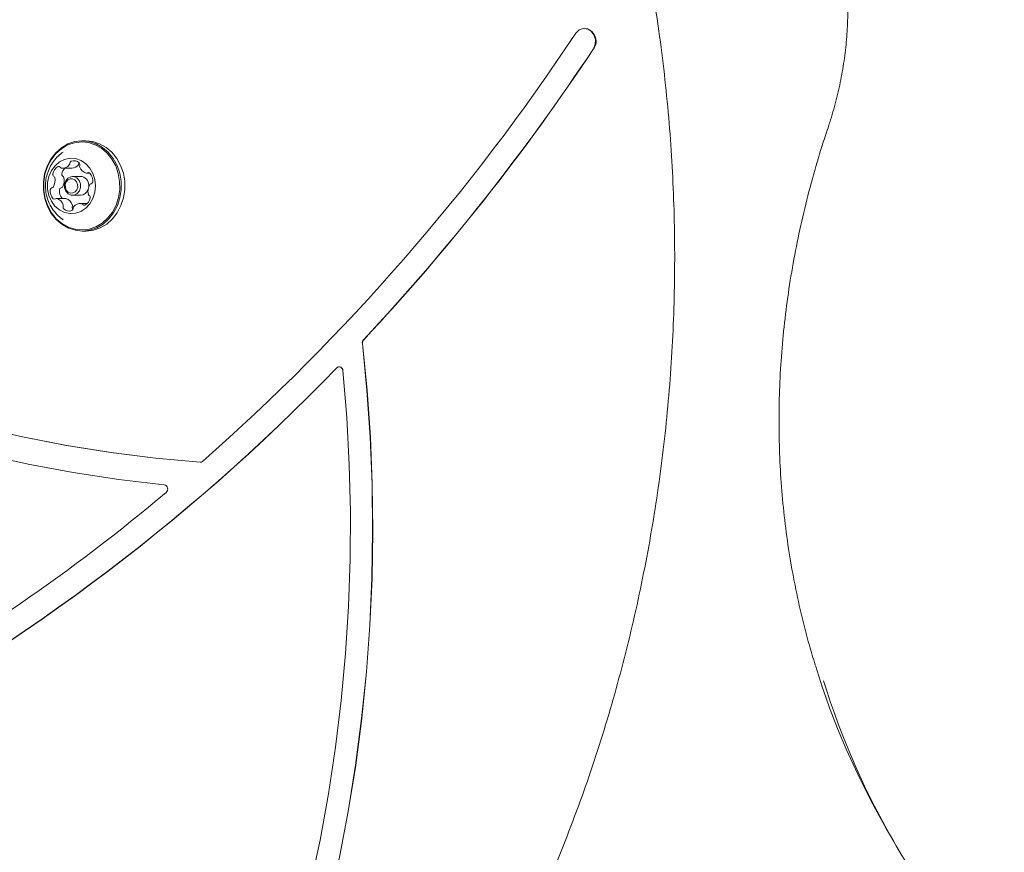
# Model space of a CAD drawing. Units: millimetres. Extents: x -8002 to 7978, y -7617 to 8242.
# Drawn here: x -2498 to -2267, y 3912 to 4107 of the extents above; entities that cross this region are included whole.
import ezdxf

# ---------------------------------------------------------------- set-up
doc = ezdxf.new("R2010")
doc.units = ezdxf.units.MM
doc.header["$LTSCALE"] = 1000
doc.layers.add('1 EQUIPMENT', color=7, linetype='Continuous', lineweight=18)

# ---------------------------------------------------------------- blocks, each defined once
blk = doc.blocks.new('EP 15-10001')
at = {"layer": '1 EQUIPMENT'}
for p, q in [((-2365.15, 4105.33), (-2365.2, 4105.33)), ((-2363.09, 4100.58), (-2363.04, 4100.58)), ((-2482.1, 4078.99), (-2482.94, 4078.99)), ((-2480.49, 4078.83), (-2482.1, 4078.99)), ((-2487.44, 4076.36), (-2487.73, 4076.14)), ((-2487.56, 4072.55), (-2485.41, 4072.55)), ((-2483.32, 4070.62), (-2485.22, 4070.62)), ((-2482.99, 4070.58), (-2483.32, 4070.62)), ((-2481.93, 4071.37), (-2481.13, 4071.37)), ((-2485.22, 4066.22), (-2483.32, 4066.22)), ((-2486.85, 4065.46), (-2489, 4065.46)), ((-2481.79, 4064.28), (-2483.38, 4064.28)), ((-2485.14, 4063.01), (-2485.09, 4062.97)), ((-2482.94, 4057.84), (-2482.1, 4057.84)), ((-2455.25, 4003.63), (-2455.28, 4003.63)), ((-2294.43, 3917.78), (-2292.68, 3914.75))]:
    blk.add_line(p, q, dxfattribs=at)
at = {"layer": '1 EQUIPMENT', "flags": 128}
for points in [[(-2455.33, 4003.63), (-2465.8, 4004.59), (-2476.24, 4005.9), (-2486.64, 4007.57), (-2496.99, 4009.58), (-2507.29, 4011.95)], [(-2455.28, 4003.63), (-2465.75, 4004.59), (-2476.19, 4005.9), (-2486.59, 4007.57), (-2496.94, 4009.58), (-2507.24, 4011.95)], [(-2506.21, 4005.55), (-2495.66, 4003.21), (-2485.05, 4001.22), (-2474.4, 3999.6), (-2463.72, 3998.35)], [(-2363.09, 4100.58), (-2362.67, 4101.62), (-2362.63, 4102.77), (-2362.96, 4103.85), (-2363.62, 4104.71), (-2364.51, 4105.22), (-2365.5, 4105.31), (-2366.44, 4104.96), (-2367.21, 4104.23)], [(-2481.34, 4078.83), (-2483.03, 4078.99), (-2484.71, 4078.79), (-2486.33, 4078.24), (-2487.83, 4077.35), (-2489.17, 4076.16), (-2490.3, 4074.71), (-2491.18, 4073.04), (-2491.77, 4071.22), (-2492.07, 4069.3), (-2492.05, 4067.35), (-2491.73, 4065.43), (-2491.1, 4063.62), (-2490.2, 4061.97), (-2489.05, 4060.54), (-2487.69, 4059.38), (-2486.17, 4058.52), (-2484.55, 4058.01), (-2482.86, 4057.84), (-2481.18, 4058.04), (-2479.56, 4058.59), (-2478.05, 4059.48), (-2476.72, 4060.67), (-2475.59, 4062.12), (-2474.71, 4063.79), (-2474.12, 4065.62), (-2473.82, 4067.54), (-2473.84, 4069.49), (-2474.16, 4071.4), (-2474.79, 4073.21), (-2475.69, 4074.86), (-2476.84, 4076.29), (-2478.2, 4077.45), (-2479.71, 4078.31), (-2481.34, 4078.83)], [(-2481.51, 4078.58), (-2483.15, 4078.74), (-2484.79, 4078.54), (-2486.37, 4078.01), (-2487.84, 4077.14), (-2489.15, 4075.98), (-2490.25, 4074.56), (-2491.11, 4072.93), (-2491.69, 4071.15), (-2491.98, 4069.28), (-2491.96, 4067.37), (-2491.65, 4065.5), (-2491.04, 4063.73), (-2490.15, 4062.12), (-2489.03, 4060.73), (-2487.71, 4059.59), (-2486.22, 4058.76), (-2484.63, 4058.25), (-2482.99, 4058.09), (-2481.35, 4058.29), (-2479.77, 4058.83), (-2478.3, 4059.69), (-2476.99, 4060.85), (-2475.89, 4062.27), (-2475.03, 4063.9), (-2474.45, 4065.68), (-2474.16, 4067.56), (-2474.18, 4069.46), (-2474.49, 4071.33), (-2475.1, 4073.1), (-2475.99, 4074.71), (-2477.11, 4076.11), (-2478.43, 4077.24), (-2479.92, 4078.07), (-2481.51, 4078.58)], [(-2482.1, 4057.84), (-2482.01, 4057.84), (-2480.33, 4058.04), (-2478.71, 4058.59), (-2477.21, 4059.48), (-2475.87, 4060.67), (-2474.74, 4062.12), (-2473.86, 4063.79), (-2473.27, 4065.62), (-2472.97, 4067.54), (-2472.99, 4069.49), (-2473.31, 4071.4), (-2473.94, 4073.21), (-2474.84, 4074.86), (-2475.99, 4076.29), (-2477.35, 4077.45), (-2478.87, 4078.31), (-2480.49, 4078.83)], [(-2484.49, 4074.81), (-2485.79, 4074.9), (-2487.08, 4074.64), (-2488.28, 4074.05), (-2489.33, 4073.15), (-2490.17, 4071.99), (-2490.75, 4070.65), (-2491.06, 4069.18), (-2491.06, 4067.67), (-2490.76, 4066.2), (-2490.17, 4064.85), (-2489.34, 4063.7), (-2488.29, 4062.79), (-2487.09, 4062.19), (-2485.8, 4061.93), (-2484.5, 4062.02), (-2483.25, 4062.45), (-2482.11, 4063.2), (-2481.16, 4064.23), (-2480.44, 4065.49), (-2479.99, 4066.91), (-2479.84, 4068.41), (-2479.99, 4069.91), (-2480.44, 4071.33), (-2481.15, 4072.59), (-2482.1, 4073.62), (-2483.23, 4074.38), (-2484.49, 4074.81)], [(-2483.71, 4073.85), (-2483.72, 4073.79), (-2483.72, 4073.71)], [(-2484.89, 4070.58), (-2484.19, 4070.27), (-2483.66, 4069.68), (-2483.36, 4068.89), (-2483.34, 4068.03), (-2483.61, 4067.23), (-2484.13, 4066.61), (-2484.81, 4066.27), (-2485.55, 4066.25), (-2486.24, 4066.56), (-2486.78, 4067.16), (-2487.08, 4067.94), (-2487.09, 4068.8), (-2486.82, 4069.6), (-2486.31, 4070.22), (-2485.63, 4070.56), (-2484.89, 4070.58)], [(-2485.21, 4070.09), (-2485.79, 4070.08), (-2486.31, 4069.81), (-2486.71, 4069.33), (-2486.92, 4068.71), (-2486.91, 4068.05), (-2486.68, 4067.44), (-2486.26, 4066.98), (-2485.73, 4066.74), (-2485.15, 4066.76), (-2484.63, 4067.02), (-2484.23, 4067.5), (-2484.02, 4068.12), (-2484.03, 4068.78), (-2484.26, 4069.39), (-2484.68, 4069.85), (-2485.21, 4070.09)], [(-2487.66, 4060.64), (-2487.58, 4060.58), (-2487.43, 4060.47)], [(-2464.56, 3800.56), (-2459.35, 3809.8), (-2454.41, 3819.23), (-2449.74, 3828.85), (-2445.34, 3838.63), (-2441.23, 3848.58), (-2437.4, 3858.68), (-2433.86, 3868.91), (-2430.61, 3879.28), (-2427.66, 3889.76), (-2425.01, 3900.35), (-2422.66, 3911.04), (-2420.61, 3921.8), (-2418.88, 3932.64), (-2417.45, 3943.54), (-2416.33, 3954.49), (-2415.53, 3965.47), (-2415.04, 3976.48), (-2414.86, 3987.5), (-2414.99, 3998.53), (-2415.44, 4009.54), (-2416.2, 4020.53), (-2417.27, 4031.48)], [(-2464.51, 3800.56), (-2459.3, 3809.8), (-2454.36, 3819.23), (-2449.69, 3828.85), (-2445.29, 3838.63), (-2441.18, 3848.58), (-2437.35, 3858.68), (-2433.81, 3868.91), (-2430.56, 3879.28), (-2427.61, 3889.76), (-2424.96, 3900.35), (-2422.61, 3911.04), (-2420.56, 3921.8), (-2418.83, 3932.64), (-2417.4, 3943.54), (-2416.28, 3954.49), (-2415.48, 3965.47), (-2414.99, 3976.48), (-2414.81, 3987.5), (-2414.94, 3998.53), (-2415.39, 4009.54), (-2416.15, 4020.53), (-2417.22, 4031.48)], [(-2421.84, 4025.14), (-2420.93, 4014.11), (-2420.34, 4003.06), (-2420.07, 3991.99), (-2420.12, 3980.91), (-2420.5, 3969.85), (-2421.2, 3958.8), (-2422.21, 3947.79), (-2423.55, 3936.82), (-2425.21, 3925.91), (-2427.18, 3915.08), (-2429.47, 3904.32), (-2432.06, 3893.66), (-2434.97, 3883.11), (-2438.18, 3872.67), (-2441.7, 3862.37), (-2445.51, 3852.2), (-2449.61, 3842.19), (-2454.01, 3832.35), (-2458.68, 3822.68), (-2463.64, 3813.2), (-2468.87, 3803.92)]]:
    blk.add_lwpolyline(points, dxfattribs=at)
at = {"layer": '1 EQUIPMENT'}
for centre, radius, start, end in [((-2365.49, 4102.33), 3.02, 324.5141, 83.4636), ((-2788.39, 4383.12), 505.14, 311.3361, 326.4894), ((-2797.91, 4388.72), 521.63, 316.9053, 326.469), ((-2797.86, 4388.72), 521.63, 316.9053, 326.469), ((-2487.45, 4070.77), 2.46, 118.1969, 169.658), ((-2488.44, 4072.59), 0.387, 28.2801, 115.4192), ((-2487.75, 4072.98), 0.412, 209.7027, 261.0559), ((-2487.58, 4074.58), 2.03, 263.3621, 322.0811), ((-2485.18, 4070.72), 2.59, 134.8311, 168.8886), ((-2486.39, 4073.67), 0.527, 321.4695, 4.8054), ((-2485.39, 4073.77), 0.482, 112.2557, 186.6259), ((-2484.95, 4072.36), 1.95, 48.2834, 108.5405), ((-2485.44, 4074.6), 2.04, 270.8142, 321.9525), ((-2484.24, 4073.67), 0.527, 321.4695, 4.8054), ((-2484.01, 4073.43), 0.527, 337.3736, 47.2549), ((-2483.01, 4073.02), 0.548, 158.1683, 200.3526), ((-2481.35, 4073.58), 2.29, 198.8632, 252.7975), ((-2489.37, 4071.1), 0.505, 166.6366, 238.6814), ((-2492.15, 4069.66), 2.83, 327.9243, 14.5896), ((-2489.87, 4070.26), 0.467, 13.2306, 60.2145), ((-2487.23, 4071.1), 0.505, 166.6366, 238.6814), ((-2490.01, 4069.66), 2.83, 327.9243, 14.5896), ((-2487.72, 4070.26), 0.467, 13.2306, 60.2145), ((-2483.58, 4068.49), 2.18, 351.7663, 74.1624), ((-2481.93, 4071.74), 0.372, 254.8898, 309.7899), ((-2481.46, 4071.17), 0.377, 40.6436, 129.5074), ((-2483.23, 4069.6), 2.75, 353.6027, 41.2634), ((-2489.98, 4067.52), 0.45, 99.191, 177.365), ((-2490.1, 4068.36), 0.407, 276.9315, 328.6283), ((-2487.83, 4067.52), 0.45, 99.191, 177.365), ((-2487.95, 4068.36), 0.407, 276.9315, 328.6283), ((-2478.78, 4067.18), 2.83, 147.9341, 194.5893), ((-2480.84, 4068.47), 0.407, 96.9167, 148.6289), ((-2480.96, 4069.32), 0.45, 279.1819, 357.3068), ((-2487.7, 4067.23), 2.75, 173.6027, 221.2634), ((-2485.55, 4067.23), 2.75, 173.633, 220.0292), ((-2483.4, 4068.14), 1.92, 272.456, 340.6715), ((-2483.49, 4066.06), 2.46, 298.1972, 349.6632), ((-2481.07, 4066.57), 0.467, 193.1779, 240.2115), ((-2481.56, 4065.73), 0.504, 346.6083, 58.6636), ((-2489.48, 4065.66), 0.377, 220.643, 309.4557), ((-2489, 4065.09), 0.373, 74.8568, 129.8404), ((-2489.59, 4063.26), 2.29, 18.8794, 72.7825), ((-2486.93, 4063.4), 0.527, 157.3736, 227.2552), ((-2487.93, 4063.81), 0.548, 338.1683, 20.3571), ((-2486.85, 4065.1), 0.363, 74.4474, 89.9828), ((-2487.44, 4063.26), 2.29, 18.8794, 72.7825), ((-2484.78, 4063.4), 0.527, 157.3736, 227.2552), ((-2485.78, 4063.81), 0.548, 338.1683, 20.3571), ((-2484.55, 4063.17), 0.527, 141.4701, 184.8084), ((-2483.36, 4062.25), 2.03, 83.3621, 142.0812), ((-2483.19, 4063.86), 0.411, 29.7481, 81.0585), ((-2482.49, 4064.24), 0.387, 208.2325, 295.4157), ((-2485.99, 4064.47), 1.95, 228.2834, 288.5403), ((-2485.55, 4063.07), 0.482, 292.2549, 6.6229), ((-2416.19, 4031.61), 1.09, 138.0332, 187.0873), ((-2416.14, 4031.61), 1.09, 138.0332, 187.0873), ((-2759.42, 4350.26), 467.21, 297.2253, 316.0101), ((-2759.37, 4350.26), 467.21, 297.2253, 316.0101), ((-2422.69, 4025.16), 0.85, 358.6294, 133.6861), ((-2422.64, 4025.22), 0.803, 92.4659, 136.8353), ((-2455.28, 4004.42), 0.788, 266.2837, 312.0055), ((-2746.76, 4333.36), 440.23, 287.7609, 310.0844), ((-2463.95, 3997.34), 1.04, 309.6623, 77.2424), ((-2134.28, 4010.18), 184.89, 197.0413, 209.9835), ((-2132.83, 4007.03), 184.57, 197.2272, 223.4828)]:
    blk.add_arc(centre, radius, start, end, dxfattribs=at)
for points, knots in [([(-2307.23, 4134.08), (-2307.08, 4133.64), (-2306.4, 4131.67), (-2305.48, 4128.06), (-2304.49, 4123.25), (-2303.82, 4118.36), (-2303.46, 4113.41), (-2303.4, 4108.41), (-2303.64, 4103.38), (-2304.19, 4098.34), (-2305.04, 4093.29), (-2306.19, 4088.26), (-2307.27, 4084.51), (-2307.96, 4082.44), (-2308.09, 4082.03)], [0, 0, 0, 0, 0.027147, 0.122228, 0.217281, 0.312298, 0.407277, 0.502212, 0.597105, 0.691954, 0.78676, 0.881527, 0.976257, 1, 1, 1, 1]), ([(-2573.1, 3727.52), (-2571.78, 3727.82), (-2567.56, 3728.8), (-2560.5, 3730.78), (-2551.93, 3733.43), (-2543.45, 3736.41), (-2535.04, 3739.68), (-2526.73, 3743.25), (-2518.52, 3747.12), (-2510.42, 3751.27), (-2502.43, 3755.71), (-2494.56, 3760.44), (-2486.82, 3765.44), (-2479.22, 3770.72), (-2471.77, 3776.26), (-2464.47, 3782.07), (-2457.32, 3788.14), (-2450.35, 3794.45), (-2443.54, 3801.01), (-2436.92, 3807.82), (-2430.47, 3814.85), (-2424.23, 3822.11), (-2418.17, 3829.59), (-2412.33, 3837.28), (-2406.69, 3845.18), (-2401.26, 3853.27), (-2396.06, 3861.56), (-2391.07, 3870.02), (-2386.32, 3878.66), (-2381.8, 3887.46), (-2377.52, 3896.42), (-2373.48, 3905.53), (-2369.69, 3914.78), (-2366.15, 3924.16), (-2362.86, 3933.66), (-2359.83, 3943.27), (-2357.05, 3952.99), (-2354.54, 3962.8), (-2352.29, 3972.69), (-2350.31, 3982.66), (-2348.59, 3992.7), (-2347.14, 4002.79), (-2345.97, 4012.93), (-2345.07, 4023.11), (-2344.44, 4033.32), (-2344.08, 4043.54), (-2344, 4053.77), (-2344.19, 4063.99), (-2344.66, 4074.21), (-2345.4, 4084.4), (-2346.42, 4094.57), (-2347.65, 4104.41), (-2348.68, 4110.84), (-2349.17, 4113.91)], [0, 0, 0, 0, 0.009047, 0.028875, 0.048704, 0.068535, 0.088366, 0.108199, 0.128033, 0.147868, 0.167705, 0.187544, 0.207383, 0.227225, 0.247067, 0.266911, 0.286757, 0.306604, 0.326452, 0.346301, 0.366151, 0.386003, 0.405856, 0.425709, 0.445564, 0.465419, 0.485275, 0.505132, 0.524989, 0.544847, 0.564706, 0.584565, 0.604424, 0.624284, 0.644144, 0.664005, 0.683866, 0.703727, 0.723588, 0.74345, 0.763311, 0.783173, 0.803035, 0.822897, 0.842759, 0.862622, 0.882484, 0.902346, 0.922209, 0.942071, 0.961934, 0.981796, 1, 1, 1, 1]), ([(-2308.09, 4082.03), (-2308.55, 4080.65), (-2309.86, 4076.67), (-2311.8, 4070.05), (-2313.83, 4062.15), (-2315.55, 4054.23), (-2316.98, 4046.29), (-2318.1, 4038.34), (-2318.91, 4030.4), (-2319.42, 4022.47), (-2319.62, 4014.56), (-2319.52, 4006.69), (-2319.11, 3998.85), (-2318.4, 3991.08), (-2317.38, 3983.36), (-2316.06, 3975.72), (-2314.43, 3968.17), (-2312.78, 3961.64), (-2311.55, 3957.68), (-2311.08, 3956.16)], [0, 0, 0, 0, 0.032784, 0.094747, 0.156709, 0.218666, 0.280617, 0.342561, 0.404499, 0.46643, 0.528354, 0.590271, 0.65218, 0.714082, 0.775977, 0.837864, 0.899745, 0.96162, 1, 1, 1, 1]), ([(-2487.43, 4076.32), (-2487.61, 4076.2), (-2488.26, 4075.79), (-2489.19, 4074.83), (-2490.2, 4073.49), (-2490.94, 4071.98), (-2491.42, 4070.35), (-2491.62, 4068.64), (-2491.5, 4066.89), (-2491.06, 4065.15), (-2490.3, 4063.49), (-2489.25, 4062.06), (-2488.27, 4061.05), (-2487.61, 4060.63), (-2487.42, 4060.51)], [0, 0, 0, 0, 0.034291, 0.124321, 0.214109, 0.304164, 0.395045, 0.487299, 0.581361, 0.677416, 0.775286, 0.874409, 0.96354, 1, 1, 1, 1])]:
    blk.add_open_spline(points, degree=3, knots=knots, dxfattribs=at)

msp = doc.modelspace()

# ---------------------------------------------------------------- block references
at = {"layer": '1 EQUIPMENT'}
msp.add_blockref('EP 15-10001', (0, 0), dxfattribs=at)

doc.saveas('drawing.dxf')
